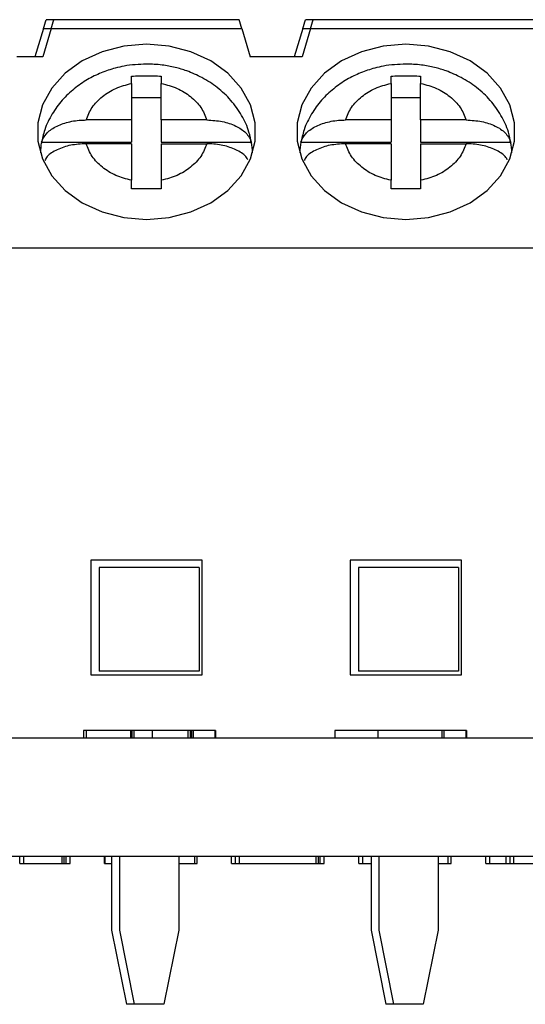
# Model space of a CAD drawing. Units: inches. Extents: x 0.06 to 8.44, y 0.06 to 5.44.
# Drawn here: x 5.32 to 5.58, y 1.16 to 1.68 of the extents above; entities that cross this region are included whole.
import ezdxf

# ---------------------------------------------------------------- set-up
doc = ezdxf.new("R2010")
doc.units = ezdxf.units.IN
doc.header["$LTSCALE"] = 0.5
doc.header["$MEASUREMENT"] = 0

msp = doc.modelspace()

# ---------------------------------------------------------------- linework, layer by layer
at = {"color": 7, "linetype": 'Continuous', "lineweight": 25}
for p, q in [((5.333450833889669, 1.67871180322827), (5.329316054988321, 1.67871180322827)), ((5.431873590234923, 1.67871180322827), (5.333450833889669, 1.67871180322827)), ((5.471245508740494, 1.67871180322827), (5.467110729839145, 1.67871180322827)), ((5.589354224338533, 1.67871180322827), (5.471245508740494, 1.67871180322827)), ((5.327886951497447, 1.673947941594139), (5.323409563220618, 1.659025733976755)), ((5.332021730398795, 1.673947941594139), (5.327544342121966, 1.659025733976755)), ((5.332021730398795, 1.673947941594139), (5.433302693725797, 1.673947941594139)), ((5.433302693725797, 1.673947941594139), (5.437780082002626, 1.659025733976755)), ((5.465681626348271, 1.673947941594139), (5.461206584711, 1.659025733976755)), ((5.469816405249619, 1.673947941594139), (5.46533901697279, 1.659025733976755)), ((5.469816405249619, 1.673947941594139), (5.589354224338533, 1.673947941594139)), ((5.327544342121966, 1.659025733976755), (5.313764874636884, 1.659025733976755)), ((5.46533901697279, 1.659025733976755), (5.437780082002626, 1.659025733976755)), ((5.374789236344917, 1.644835714567737), (5.374789236344917, 1.6487351695209)), ((5.374789236344917, 1.644835714567737), (5.374789236344917, 1.625378589338108)), ((5.390537534419233, 1.6487351695209), (5.390537534419233, 1.644835714567737)), ((5.390537534419233, 1.625378589338108), (5.390537534419233, 1.644835714567737)), ((5.512583911195741, 1.644835714567737), (5.512583911195741, 1.6487351695209)), ((5.512583911195741, 1.644835714567737), (5.512583911195741, 1.625378589338108)), ((5.528332209270058, 1.6487351695209), (5.528332209270058, 1.644835714567737)), ((5.528332209270058, 1.625378589338108), (5.528332209270058, 1.644835714567737)), ((5.374789236344917, 1.637329034618877), (5.390537534419233, 1.637329034618877)), ((5.512583911195741, 1.637329034618877), (5.528332209270058, 1.637329034618877)), ((5.374789236344917, 1.625378589338108), (5.350541409791211, 1.625378589338108)), ((5.374789236344917, 1.625378589338108), (5.374789236344917, 1.613633328353698)), ((5.390537534419233, 1.625378589338108), (5.390537534419233, 1.613633328353698)), ((5.414783014333381, 1.625378589338108), (5.390537534419233, 1.625378589338108)), ((5.512583911195741, 1.625378589338108), (5.488338431281594, 1.625378589338108)), ((5.512583911195741, 1.625378589338108), (5.512583911195741, 1.613633328353698)), ((5.528332209270058, 1.625378589338108), (5.528332209270058, 1.613633328353698)), ((5.552577689184205, 1.625378589338108), (5.528332209270058, 1.625378589338108)), ((5.326852083452331, 1.613633328353698), (5.374789236344917, 1.613633328353698)), ((5.390537534419233, 1.613633328353698), (5.438472340672261, 1.613633328353698)), ((5.464646758303155, 1.613633328353698), (5.512583911195741, 1.613633328353698)), ((5.528332209270058, 1.613633328353698), (5.576267015523086, 1.613633328353698)), ((5.374789236344917, 1.612740871996763), (5.350541409791211, 1.612740871996763)), ((5.374789236344917, 1.612740871996763), (5.374789236344917, 1.593283783433378)), ((5.390537534419233, 1.612740871996763), (5.414783014333381, 1.612740871996763)), ((5.390537534419233, 1.612740871996763), (5.390537534419233, 1.593283783433378)), ((5.512583911195741, 1.612740871996763), (5.488338431281594, 1.612740871996763)), ((5.512583911195741, 1.612740871996763), (5.512583911195741, 1.593283783433378)), ((5.528332209270058, 1.612740871996763), (5.552577689184205, 1.612740871996763)), ((5.528332209270058, 1.612740871996763), (5.528332209270058, 1.593283783433378)), ((5.374789236344917, 1.588706076315441), (5.374789236344917, 1.593283783433378)), ((5.390537534419233, 1.593283783433378), (5.390537534419233, 1.588706076315441)), ((5.512583911195741, 1.588706076315441), (5.512583911195741, 1.593283783433378)), ((5.528332209270058, 1.593283783433378), (5.528332209270058, 1.588706076315441)), ((5.175970199786059, 1.557450927377588), (5.589354224338533, 1.557450927377588)), ((5.412189977621695, 1.391309194994392), (5.353134446502897, 1.391309194994392)), ((5.353134446502897, 1.391309194994392), (5.353134446502897, 1.330285568902861)), ((5.412189977621695, 1.330285568902861), (5.412189977621695, 1.391309194994392)), ((5.490929121353721, 1.391309194994392), (5.490929121353721, 1.330285568902861)), ((5.54998465247252, 1.391309194994392), (5.490929121353721, 1.391309194994392)), ((5.54998465247252, 1.330285568902861), (5.54998465247252, 1.391309194994392)), ((5.357466343127124, 1.387372184641738), (5.357466343127124, 1.332254071787548)), ((5.410615382478219, 1.387372184641738), (5.357466343127124, 1.387372184641738)), ((5.410615382478219, 1.387372184641738), (5.410615382478219, 1.332254071787548)), ((5.495261017977948, 1.387372184641738), (5.495261017977948, 1.332254071787548)), ((5.548410057329043, 1.387372184641738), (5.495261017977948, 1.387372184641738)), ((5.548410057329043, 1.387372184641738), (5.548410057329043, 1.332254071787548)), ((5.353134446502897, 1.330285568902861), (5.412189977621695, 1.330285568902861)), ((5.410615382478219, 1.332254071787548), (5.357466343127124, 1.332254071787548)), ((5.490929121353721, 1.330285568902861), (5.54998465247252, 1.330285568902861)), ((5.548410057329043, 1.332254071787548), (5.495261017977948, 1.332254071787548)), ((5.349288304267193, 1.300758009304624), (5.349288304267193, 1.296821001530065)), ((5.350656395129557, 1.300758009304624), (5.350656395129557, 1.296821001530065)), ((5.374197883176278, 1.300758009304624), (5.350656395129557, 1.300758009304624)), ((5.374197883176278, 1.300758009304624), (5.374197883176278, 1.296821001530065)), ((5.374876062008566, 1.300758009304624), (5.374197883176278, 1.300758009304624)), ((5.374876062008566, 1.300758009304624), (5.374876062008566, 1.296821001530065)), ((5.375955516205285, 1.300758009304624), (5.375955516205285, 1.296821001530065)), ((5.385630711103275, 1.300758009304624), (5.375955516205285, 1.300758009304624)), ((5.385630711103275, 1.300758009304624), (5.385630711103275, 1.296821001530065)), ((5.404441373800895, 1.300758009304624), (5.385630711103275, 1.300758009304624)), ((5.404615025128193, 1.300758009304624), (5.404615025128193, 1.296821001530065)), ((5.405917410082931, 1.300758009304624), (5.405917410082931, 1.296821001530065)), ((5.40656742924052, 1.300758009304624), (5.40656742924052, 1.296821001530065)), ((5.407492005226406, 1.300758009304624), (5.407492005226406, 1.296821001530065)), ((5.418910753316054, 1.300758009304624), (5.407492005226406, 1.300758009304624)), ((5.418910753316054, 1.300758009304624), (5.418910753316054, 1.296821001530065)), ((5.419288562284906, 1.300758009304624), (5.418910753316054, 1.300758009304624)), ((5.419288562284906, 1.300758009304624), (5.419288562284906, 1.296821001530065)), ((5.482675990027932, 1.300758009304624), (5.482675990027932, 1.296821001530065)), ((5.505565112277505, 1.300758009304624), (5.482675990027932, 1.300758009304624)), ((5.505565112277505, 1.300758009304624), (5.505565112277505, 1.296821001530065)), ((5.539666478335614, 1.300758009304624), (5.505565112277505, 1.300758009304624)), ((5.539666478335614, 1.300758009304624), (5.539666478335614, 1.296821001530065)), ((5.540616867356639, 1.300758009304624), (5.539666478335614, 1.300758009304624)), ((5.540616867356639, 1.300758009304624), (5.540616867356639, 1.296821001530065)), ((5.552298439076792, 1.300758009304624), (5.540616867356639, 1.300758009304624)), ((5.552298439076792, 1.300758009304624), (5.552298439076792, 1.296821001530065)), ((5.552673901406086, 1.300758009304624), (5.552298439076792, 1.300758009304624)), ((5.552673901406086, 1.300758009304624), (5.552673901406086, 1.296821001530065)), ((4.098724190890546, 1.296821001530065), (6.838726244819672, 1.296821001530065)), ((4.098724190890546, 1.233828877137128), (6.838726244819672, 1.233828877137128)), ((5.315445068560473, 1.229891866784475), (5.315445068560473, 1.233828877137128)), ((5.317580510558332, 1.229891866784475), (5.317580510558332, 1.233828877137128)), ((5.337893022573127, 1.229891866784475), (5.337893022573127, 1.233828877137128)), ((5.338986556607194, 1.229891866784475), (5.338986556607194, 1.233828877137128)), ((5.339974491861149, 1.229891866784475), (5.339974491861149, 1.233828877137128)), ((5.342058307788729, 1.229891866784475), (5.342058307788729, 1.233828877137128)), ((5.360392602656058, 1.229891866784475), (5.360392602656058, 1.233828877137128)), ((5.3607821448227, 1.229891866784475), (5.3607821448227, 1.233828877137128)), ((5.364158959146786, 1.233828877137128), (5.364158959146786, 1.194458796526993)), ((5.368291391408576, 1.233828877137128), (5.368291391408576, 1.194458796526993)), ((5.399787987557209, 1.233828877137128), (5.399787987557209, 1.194458796526993)), ((5.408294555955272, 1.229891866784475), (5.408294555955272, 1.233828877137128)), ((5.40955939467708, 1.229891866784475), (5.40955939467708, 1.233828877137128)), ((5.42789134290485, 1.229891866784475), (5.42789134290485, 1.233828877137128)), ((5.429975158832431, 1.229891866784475), (5.429975158832431, 1.233828877137128)), ((5.432058974760011, 1.229891866784475), (5.432058974760011, 1.233828877137128)), ((5.47289284971027, 1.229891866784475), (5.47289284971027, 1.233828877137128)), ((5.473986383744339, 1.229891866784475), (5.473986383744339, 1.233828877137128)), ((5.474974318998292, 1.229891866784475), (5.474974318998292, 1.233828877137128)), ((5.477058134925874, 1.229891866784475), (5.477058134925874, 1.233828877137128)), ((5.49541824282834, 1.229891866784475), (5.49541824282834, 1.233828877137128)), ((5.497671016804103, 1.229891866784475), (5.497671016804103, 1.233828877137128)), ((5.50195363399761, 1.233828877137128), (5.50195363399761, 1.194458796526993)), ((5.506088412898958, 1.233828877137128), (5.506088412898958, 1.194458796526993)), ((5.537582662408034, 1.233828877137128), (5.537582662408034, 1.194458796526993)), ((5.542879027890634, 1.229891866784475), (5.542879027890634, 1.233828877137128)), ((5.544559221814224, 1.229891866784475), (5.544559221814224, 1.233828877137128)), ((5.562916983077133, 1.229891866784475), (5.562916983077133, 1.233828877137128)), ((5.565169757052896, 1.229891866784475), (5.565169757052896, 1.233828877137128)), ((5.573725604881678, 1.229891866784475), (5.573725604881678, 1.233828877137128)), ((5.575809420809259, 1.229891866784475), (5.575809420809259, 1.233828877137128)), ((5.577890890097281, 1.229891866784475), (5.577890890097281, 1.233828877137128)), ((5.317580510558332, 1.229891866784475), (5.337893022573127, 1.229891866784475)), ((5.360392602656058, 1.229891866784475), (5.3607821448227, 1.229891866784475)), ((5.3607821448227, 1.229891866784475), (5.364158959146786, 1.229891866784475)), ((5.399787987557209, 1.229891866784475), (5.408294555955272, 1.229891866784475)), ((5.432058974760011, 1.229891866784475), (5.47289284971027, 1.229891866784475)), ((5.497671016804103, 1.229891866784475), (5.50195363399761, 1.229891866784475)), ((5.537582662408034, 1.229891866784475), (5.542879027890634, 1.229891866784475)), ((5.565169757052896, 1.229891866784475), (5.573725604881678, 1.229891866784475)), ((5.577890890097281, 1.229891866784475), (5.610380114778986, 1.229891866784475)), ((5.364158959146786, 1.194458796526993), (5.372031934864165, 1.155088720500137)), ((5.368291391408576, 1.194458796526993), (5.376166713765513, 1.155088720500137)), ((5.399787987557209, 1.194458796526993), (5.39191501183983, 1.155088720500137)), ((5.50195363399761, 1.194458796526993), (5.50982660971499, 1.155088720500137)), ((5.506088412898958, 1.194458796526993), (5.513961388616337, 1.155088720500137)), ((5.537582662408034, 1.194458796526993), (5.529709686690654, 1.155088720500137)), ((5.376166713765513, 1.155088720500137), (5.372031934864165, 1.155088720500137)), ((5.39191501183983, 1.155088720500137), (5.376166713765513, 1.155088720500137)), ((5.513961388616337, 1.155088720500137), (5.50982660971499, 1.155088720500137)), ((5.529709686690654, 1.155088720500137), (5.513961388616337, 1.155088720500137))]:
    msp.add_line(p, q, dxfattribs=at)
at = {"color": 8, "linetype": 'Continuous', "lineweight": 25}
for p, q in [((5.327886951497447, 1.673947941594139), (5.332021730398795, 1.673947941594139)), ((5.465681626348271, 1.673947941594139), (5.469816405249619, 1.673947941594139))]:
    msp.add_line(p, q, dxfattribs=at)
at = {"color": 7, "linetype": 'Continuous', "lineweight": 25, "flags": 128}
for points in [[(5.382662212062296, 1.665661297322161), (5.370588751535943, 1.664642929086438), (5.359043284910157, 1.661632373864628), (5.348530339689932, 1.656761190136959), (5.339507510589089, 1.650242262110838), (5.332371379692949, 1.642360523161359), (5.327434050062736, 1.633460415976157), (5.324909065898235, 1.623930932728227), (5.324909065898235, 1.614188565272887), (5.327434050062736, 1.604659082024957), (5.332371379692949, 1.595758974839755), (5.339507510589089, 1.587877217557154), (5.348530339689932, 1.581358307864156), (5.359043284910157, 1.576487105803364), (5.370588751535943, 1.573476550581555), (5.382662212062296, 1.572458200678953), (5.394735672588649, 1.573476550581555), (5.406281139214434, 1.576487105803364), (5.416796431074219, 1.581358307864156), (5.425816913535502, 1.587877217557154), (5.432953044431642, 1.595758974839755), (5.437890374061856, 1.604659082024957), (5.440415358226357, 1.614188565272887), (5.440415358226357, 1.623930932728227), (5.437890374061856, 1.633460415976157), (5.432953044431642, 1.642360523161359), (5.425816913535502, 1.650242262110838), (5.416796431074219, 1.656761190136959), (5.406281139214434, 1.661632373864628), (5.394735672588649, 1.664642929086438), (5.382662212062296, 1.665661297322161)], [(5.52045688691312, 1.665661297322161), (5.508383426386766, 1.664642929086438), (5.496837959760982, 1.661632373864628), (5.486325014540756, 1.656761190136959), (5.477302185439914, 1.650242262110838), (5.470166054543774, 1.642360523161359), (5.46522872491356, 1.633460415976157), (5.46270374074906, 1.623930932728227), (5.46270374074906, 1.614188565272887), (5.46522872491356, 1.604659082024957), (5.470166054543774, 1.595758974839755), (5.477302185439914, 1.587877217557154), (5.486325014540756, 1.581358307864156), (5.496837959760982, 1.576487105803364), (5.508383426386766, 1.573476550581555), (5.52045688691312, 1.572458200678953), (5.532530347439474, 1.573476550581555), (5.544078160704816, 1.576487105803364), (5.554591105925042, 1.581358307864156), (5.563611588386326, 1.587877217557154), (5.570747719282466, 1.595758974839755), (5.575687395552238, 1.604659082024957), (5.57821003307718, 1.614188565272887), (5.57821003307718, 1.623930932728227), (5.575687395552238, 1.633460415976157), (5.570747719282466, 1.642360523161359), (5.563611588386326, 1.650242262110838), (5.554591105925042, 1.656761190136959), (5.544078160704816, 1.661632373864628), (5.532530347439474, 1.664642929086438), (5.52045688691312, 1.665661297322161)]]:
    msp.add_lwpolyline(points, dxfattribs=at)
at = {"color": 7, "linetype": 'Continuous', "lineweight": 25}
for centre, radius, start, end in [((3.813235773217324, 2.130922096336335), 1.58208519681075, 343.2113022189042, 343.391423054171), ((3.817370549972261, 2.130922096980234), 1.582085199051659, 343.2113022190318, 343.3914230540434), ((4.266603303023522, 1.326547882161606), 1.217322582374445, 16.58159090753685, 16.8156838193896), ((1.855886300762956, 2.759441151832678), 3.769471820042108, 343.263563387194, 343.3391618858811), ((3.955165224823086, 2.130922096980234), 1.582085199051659, 343.2113022190318, 343.3914230540434), ((5.362836066004874, 1.607301076142758), 0.03653689119786581, 170.0196050478405, 179.1741886667914), ((5.402733682876395, 1.607324279565538), 0.03629126282814369, 0.7947643228404033, 10.01144196252678), ((5.501356238724026, 1.607232456758423), 0.0372633480775609, 170.1090250987948, 179.0847686158206), ((5.540528357727221, 1.607324279565538), 0.0362912628281419, 0.7947643228400916, 10.01144196252692)]:
    msp.add_arc(centre, radius, start, end, dxfattribs=at)
for points, knots in [([(5.382662212062296, 1.655126645686022), (5.378669730370213, 1.654924800308179), (5.373071396090296, 1.654641768854269), (5.365074434738323, 1.652782440395133), (5.358486926853683, 1.650579705046208), (5.351118633630795, 1.646954941317535), (5.344082427145247, 1.64212147580194), (5.337658842569151, 1.636000044655071), (5.332321541950832, 1.62865177857469), (5.328469374165118, 1.620896127976864), (5.32736460086473, 1.615451582161018), (5.326873203208353, 1.613029875324839)], [0, 0, 0, 0, 0.1530526242809588, 0.2146133205426672, 0.3164993980324851, 0.4220484344567326, 0.535040277299372, 0.6528426270343004, 0.7745337951479802, 0.8997137560990967, 1, 1, 1, 1]), ([(5.438404288125077, 1.61268183934538), (5.438057855416458, 1.614793325518825), (5.437188349566823, 1.620092910499023), (5.433416431048476, 1.62798635913166), (5.427739350258245, 1.636007678333232), (5.420540072940728, 1.642759251707652), (5.412545022776743, 1.647943397258036), (5.404895831261993, 1.651324413004326), (5.397744751070404, 1.653453591148389), (5.390586069480317, 1.654836058595185), (5.385435195942831, 1.655024953634251), (5.3826622120623, 1.655126645686022)], [0, 0, 0, 0, 0.08646416967040434, 0.2170150203555546, 0.3484086733007392, 0.4794621481160855, 0.6065556148177811, 0.7211577047370085, 0.803165074287841, 0.8940334931245261, 1, 1, 1, 1]), ([(5.52045688691312, 1.655126645686022), (5.516464333135393, 1.654925047241222), (5.510866658296071, 1.654642400442976), (5.502870164183617, 1.65278163642668), (5.496282089604415, 1.650580386814922), (5.488913488922194, 1.646954723532881), (5.48187693872933, 1.64212229661412), (5.475456276003844, 1.635998553887468), (5.470115690941282, 1.628652644267847), (5.466264188355086, 1.620896032828494), (5.465159318612548, 1.615451552868613), (5.464667878059178, 1.613029875324839)], [0, 0, 0, 0, 0.1530533787366486, 0.214585224125627, 0.3164999876211348, 0.422049544337481, 0.5350419441606957, 0.6528239822757459, 0.7745326837376928, 0.8997132617493415, 1, 1, 1, 1]), ([(5.576198962975901, 1.61268183934538), (5.575853442726096, 1.614793337267672), (5.57498619315394, 1.620093158828889), (5.571213542555571, 1.627987036103352), (5.565533800918163, 1.636007027467725), (5.558334876060308, 1.642759319088246), (5.550339700698497, 1.647943474408125), (5.542691077256536, 1.651323826661168), (5.535541139652895, 1.653453999940151), (5.52838229389691, 1.654836127626701), (5.523230647422495, 1.65502496920154), (5.52045688691312, 1.655126645686022)], [0, 0, 0, 0, 0.08645747913776605, 0.2170067075251844, 0.348415337965356, 0.4794671842370822, 0.606559071604429, 0.7211597374141268, 0.8031376780580274, 0.8940049677130256, 1, 1, 1, 1]), ([(5.350541409791216, 1.625378589338108), (5.351475621403961, 1.627680268196049), (5.353345166196887, 1.632286389191713), (5.35903352813234, 1.638017325233362), (5.366174968918624, 1.642588139918177), (5.371916400663721, 1.64408615429408), (5.374789236344917, 1.644835714567737)], [0, 0, 0, 0, 0.2498433700107345, 0.4999866893956396, 0.749808733509063, 1, 1, 1, 1]), ([(5.374789236344921, 1.6487351695209), (5.377413561494995, 1.648785287299056), (5.382662993651945, 1.648885537786798), (5.38791242687782, 1.648785297252849), (5.390537534419233, 1.6487351695209)], [0, 0, 0, 0, 0.4999255293930798, 0.9999999999999999, 0.9999999999999999, 0.9999999999999999, 0.9999999999999999]), ([(5.390537534419238, 1.644835714567737), (5.393405096865041, 1.644085954295804), (5.399143984249328, 1.642585450000899), (5.406285759357176, 1.638021758121577), (5.411981590630157, 1.63229054896303), (5.413848868066724, 1.62768341072999), (5.414783014333381, 1.625378589338108)], [0, 0, 0, 0, 0.2498149470011287, 0.4999576730580417, 0.7498429190343622, 1, 1, 1, 1]), ([(5.488338431281594, 1.625378589338108), (5.489272821259998, 1.627680144652448), (5.491142574970231, 1.632285653795044), (5.496828123696032, 1.638018632071772), (5.503971331399589, 1.642587056400291), (5.50971206932621, 1.644085905471232), (5.512583911195741, 1.644835714567737)], [0, 0, 0, 0, 0.2498554774749894, 0.4999713361955418, 0.7498573753005378, 0.9999999999999999, 0.9999999999999999, 0.9999999999999999, 0.9999999999999999]), ([(5.512583911195745, 1.6487351695209), (5.515208236345815, 1.648785287299056), (5.520457668502769, 1.648885537786798), (5.525707101728649, 1.648785297252849), (5.528332209270058, 1.6487351695209)], [0, 0, 0, 0, 0.4999255293930798, 0.9999999999999999, 0.9999999999999999, 0.9999999999999999, 0.9999999999999999]), ([(5.528332209270062, 1.644835714567737), (5.531199771715861, 1.644085954295804), (5.536938659100156, 1.642585450000899), (5.544080434207996, 1.638021758121577), (5.549776265480981, 1.63229054896303), (5.551643542917552, 1.62768341072999), (5.552577689184205, 1.625378589338108)], [0, 0, 0, 0, 0.2498149470011287, 0.4999576730580417, 0.7498429190343622, 1, 1, 1, 1]), ([(5.326852083452331, 1.613633328353698), (5.327553614948441, 1.615159904550659), (5.328956493867723, 1.61821265639043), (5.334139328572597, 1.621945377013233), (5.340944910293295, 1.624506817883326), (5.3467799476481, 1.625332273032689), (5.349996880418551, 1.625371884342078), (5.350541409791211, 1.625378589338108)], [0, 0, 0, 0, 0.2364836056149469, 0.4729051609437274, 0.7104365852526414, 0.9509856761612036, 1, 1, 1, 1]), ([(5.414783014333381, 1.625378589338108), (5.417541713946214, 1.625220431868034), (5.423062196969081, 1.62490394013243), (5.430305303401943, 1.62239068676323), (5.43609008086362, 1.61860382211887), (5.437654875648797, 1.61533893778708), (5.438472340672265, 1.613633328353698)], [0, 0, 0, 0, 0.2469324669509087, 0.4941409660010281, 0.7357339946322006, 1, 1, 1, 1]), ([(5.464646758303155, 1.613633328353698), (5.465348307407021, 1.61515988580943), (5.466751221537208, 1.618212600171659), (5.471934226495796, 1.621945915370066), (5.478740937077484, 1.624506095143485), (5.484576140403192, 1.625332447182496), (5.487793116458463, 1.625371901391258), (5.488338431281594, 1.625378589338108)], [0, 0, 0, 0, 0.2364690870605565, 0.4728761276444304, 0.7104525542928388, 0.9509183433660466, 1, 1, 1, 1]), ([(5.552577689184205, 1.625378589338108), (5.555336388797043, 1.625220431868034), (5.560856871819909, 1.62490394013243), (5.568099978252768, 1.62239068676323), (5.573884755714449, 1.61860382211887), (5.575449550499622, 1.61533893778708), (5.57626701552309, 1.613633328353698)], [0, 0, 0, 0, 0.2469324669509087, 0.4941409660010281, 0.7357339946322006, 1, 1, 1, 1]), ([(5.350541409791211, 1.612740871996763), (5.347776707260949, 1.612584677678718), (5.342244977558616, 1.61227215770993), (5.335091325171333, 1.609729967406898), (5.330224359013307, 1.606805916744229), (5.329031295253321, 1.604571708025648), (5.328658995912057, 1.60387451608833)], [0, 0, 0, 0, 0.2921121410510847, 0.5844698984338738, 0.8703325100671088, 1, 1, 1, 1]), ([(5.374789236344917, 1.593283783433378), (5.371920851155079, 1.59403341790354), (5.366181078835977, 1.595533471381897), (5.359038585693831, 1.600097858614705), (5.353342837318218, 1.60582889265441), (5.351475558143055, 1.610436042031194), (5.350541409791211, 1.612740871996763)], [0, 0, 0, 0, 0.2498619907683815, 0.4999854772952906, 0.7498565032518104, 0.9999999999999999, 0.9999999999999999, 0.9999999999999999, 0.9999999999999999]), ([(5.414783014333381, 1.612740871996763), (5.413848804395075, 1.610439192896489), (5.411979265386472, 1.605833077411341), (5.406290885115191, 1.600102146553177), (5.399150058499989, 1.595531850291746), (5.393409541237627, 1.594033443264213), (5.390537534419233, 1.593283783433378)], [0, 0, 0, 0, 0.2498595790818746, 0.500018476156856, 0.7498569763100569, 1, 1, 1, 1]), ([(5.436566869351095, 1.604227117015054), (5.436350551617566, 1.604634905458945), (5.435338711319626, 1.606542362484455), (5.43109637616448, 1.609283282599027), (5.424404554560961, 1.611876094926497), (5.418543541471487, 1.612694274495065), (5.415327399759301, 1.612734126399703), (5.414783014333381, 1.612740871996763)], [0, 0, 0, 0, 0.07765774443466099, 0.3632491612408181, 0.6501950742742988, 0.9407897037760511, 0.9999999999999999, 0.9999999999999999, 0.9999999999999999, 0.9999999999999999]), ([(5.488338431281594, 1.612740871996763), (5.485572915786868, 1.612584746030995), (5.480040337727114, 1.612272406760281), (5.47288599734766, 1.609729964985958), (5.468019034126751, 1.606805916981946), (5.466825970166607, 1.604571708082185), (5.466453670762881, 1.60387451608833)], [0, 0, 0, 0, 0.2921702952899238, 0.5845040349661873, 0.8703431624806005, 1, 1, 1, 1]), ([(5.512583911195741, 1.593283783433378), (5.50971557263528, 1.59403344658725), (5.503975893623721, 1.595533557463046), (5.496833077653403, 1.600097272945998), (5.491140174250573, 1.605829547802167), (5.48927273414909, 1.610436138805786), (5.488338431281594, 1.612740871996763)], [0, 0, 0, 0, 0.2498718875685825, 0.5000052812532956, 0.7498465953014205, 1, 1, 1, 1]), ([(5.552577689184205, 1.612740871996763), (5.551643479245899, 1.610439192896489), (5.549773940237296, 1.605833077411341), (5.544085559966016, 1.600102146553177), (5.536944733350812, 1.595531850291746), (5.531204216088452, 1.594033443264213), (5.528332209270058, 1.593283783433378)], [0, 0, 0, 0, 0.2498595790818746, 0.500018476156856, 0.7498569763100569, 1, 1, 1, 1]), ([(5.574363890841478, 1.604227117015054), (5.574147589582789, 1.60463491359939), (5.573135678328576, 1.606542687764124), (5.568890842608334, 1.609282844914839), (5.562200024473024, 1.611875832299282), (5.556339024789962, 1.612694433472037), (5.55312285695719, 1.612734141199579), (5.552577689184205, 1.612740871996763)], [0, 0, 0, 0, 0.07765344795607762, 0.3632822036864352, 0.6502122412012679, 0.9407080030024254, 1, 1, 1, 1]), ([(5.390537534419233, 1.588706076315441), (5.387912426877829, 1.588756194879918), (5.382662993652024, 1.588856417081656), (5.377413561495004, 1.588756184927946), (5.374789236344917, 1.588706076315441)], [0, 0, 0, 0, 0.5000744706113325, 1, 1, 1, 1]), ([(5.528332209270058, 1.588706076315441), (5.525707101728649, 1.588756194879918), (5.520457668502847, 1.588856417081656), (5.515208236345832, 1.588756184927946), (5.512583911195741, 1.588706076315441)], [0, 0, 0, 0, 0.5000744706113325, 1, 1, 1, 1]), ([(5.350656395129557, 1.300758009304624), (5.350460096957746, 1.300758009304624), (5.350066819437559, 1.300758009304624), (5.34958243728656, 1.300758009304624), (5.349399819905151, 1.300758009304624), (5.349288304267193, 1.300758009304624)], [0, 0, 0, 0, 0.2795398192980961, 0.5600496729572271, 1, 1, 1, 1]), ([(5.375955516205285, 1.300758009304624), (5.375925265418091, 1.300758009304624), (5.375864647038995, 1.300758009304624), (5.375499600549166, 1.300758009304624), (5.375112076322078, 1.300758009304624), (5.374876062008566, 1.300758009304624)], [0, 0, 0, 0, 0.2802985706145474, 0.5616794334049152, 1, 1, 1, 1]), ([(5.405917410082931, 1.300758009304624), (5.405721822154335, 1.300758009304624), (5.405330807188339, 1.300758009304624), (5.404818501425522, 1.300758009304624), (5.40469213348369, 1.300758009304624), (5.404615025128197, 1.300758009304624)], [0, 0, 0, 0, 0.2806437006137265, 0.561056542898213, 1, 1, 1, 1]), ([(5.406567645246583, 1.300758009404081), (5.40643636692015, 1.300758009404081), (5.406215350115064, 1.300758009404081), (5.406003431746314, 1.300758009404081), (5.405917392033419, 1.300758009404081)], [0, 0, 0, 0, 0.5932386457386603, 0.9987612860449042, 0.9987612860449042, 0.9987612860449042, 0.9987612860449042]), ([(5.40749212441325, 1.300758009404081), (5.407370952543638, 1.300758009404081), (5.407066395062553, 1.300758009404081), (5.406755092392301, 1.300758009404081), (5.406567645246583, 1.300758009404081)], [0, 0, 0, 0, 0.3978620691926773, 1, 1, 1, 1]), ([(5.315445068560473, 1.229891866784475), (5.315460121512211, 1.229891866784475), (5.315490005547007, 1.229891866784475), (5.316184709674888, 1.229891866784475), (5.317049592889719, 1.229891866784475), (5.317580510558336, 1.229891866784475)], [0, 0, 0, 0, 0.2815658437314711, 0.5589816280782045, 1, 1, 1, 1]), ([(5.337893022573127, 1.229891866784475), (5.337932695032229, 1.229891866784475), (5.338012424146728, 1.229891866784475), (5.338413317406656, 1.229891866784475), (5.33876940814566, 1.229891866784475), (5.338986556607199, 1.229891866784475)], [0, 0, 0, 0, 0.2787310763824065, 0.5601614420910517, 1, 1, 1, 1]), ([(5.338986556607194, 1.229891866784475), (5.339165252989558, 1.229891866784475), (5.339485337093627, 1.229891866784475), (5.339824622520751, 1.229891866784475), (5.339974491861149, 1.229891866784475)], [0, 0, 0, 0, 0.5582794649878436, 1, 1, 1, 1]), ([(5.339974491861149, 1.229891866784475), (5.340294335705634, 1.229891866784475), (5.340930977614274, 1.229891866784475), (5.341767234329444, 1.229891866784475), (5.342020552747432, 1.229891866784475), (5.342045709829116, 1.229891866784475), (5.342058307788729, 1.229891866784475)], [0, 0, 0, 0, 0.2811701033343678, 0.5596627051628564, 0.7794914558673731, 1, 1, 1, 1]), ([(5.408294555955272, 1.229891866784475), (5.408514636043856, 1.229891866784475), (5.408954662850309, 1.229891866784475), (5.409482249264822, 1.229891866784475), (5.409530159268157, 1.229891866784475), (5.40955939467708, 1.229891866784475)], [0, 0, 0, 0, 0.2805865256406905, 0.561003013059276, 1, 1, 1, 1]), ([(5.42789134290485, 1.229891866784475), (5.42796636569434, 1.229891866784475), (5.4281161143263, 1.229891866784475), (5.428852037624453, 1.229891866784475), (5.429549084326225, 1.229891866784475), (5.429975158832431, 1.229891866784475)], [0, 0, 0, 0, 0.2807245893522766, 0.5603380453011576, 1, 1, 1, 1]), ([(5.429975332746586, 1.229891867671798), (5.430252783263937, 1.229891867671798), (5.430785677324185, 1.229891867671798), (5.431390053800531, 1.229891867671798), (5.431757258091162, 1.229891867671798), (5.431933510915767, 1.229891867671798), (5.432038497409409, 1.229891867671798), (5.43205158069893, 1.229891867671798), (5.432058666079914, 1.229891867671798)], [0, 0, 0, 0, 0.2480065387878082, 0.4763415569944803, 0.5893559137786798, 0.7113527751186622, 0.8436803256066059, 1, 1, 1, 1]), ([(5.47289284971027, 1.229891866784475), (5.473020212147957, 1.229891866784475), (5.473249118121233, 1.229891866784475), (5.473759830046957, 1.229891866784475), (5.473986383744343, 1.229891866784475)], [0, 0, 0, 0, 0.5563963048899578, 1, 1, 1, 1]), ([(5.47398624988481, 1.229891867671798), (5.474114964784611, 1.229891867671798), (5.474431563377972, 1.229891867671798), (5.474772176121022, 1.229891867671798), (5.474974319458581, 1.229891867671798)], [0.000526147527915419, 0.000526147527915419, 0.000526147527915419, 0.000526147527915419, 0.4064814309860845, 0.999009940184767, 0.999009940184767, 0.999009940184767, 0.999009940184767]), ([(5.474974318998292, 1.229891866784475), (5.475294275232105, 1.229891866784475), (5.475931140849147, 1.229891866784475), (5.476766114903842, 1.229891866784475), (5.477023956195568, 1.229891866784475), (5.477046735677696, 1.229891866784475), (5.477058134925874, 1.229891866784475)], [0, 0, 0, 0, 0.281118001128924, 0.5595589969061898, 0.7795956784571849, 0.9999999999999999, 0.9999999999999999, 0.9999999999999999, 0.9999999999999999]), ([(5.495418041079919, 1.229891867671798), (5.495422409599323, 1.229891867671798), (5.495430460305099, 1.229891867671798), (5.495503707951319, 1.229891867671798), (5.49564574659581, 1.229891867671798), (5.49582264219818, 1.229891867671798), (5.496110057211697, 1.229891867671798), (5.496538464945188, 1.229891867671798), (5.497061449328919, 1.229891867671798), (5.497456520319871, 1.229891867671798), (5.497670645246584, 1.229891867671798)], [0, 0, 0, 0, 0.1650796191915969, 0.304223770175634, 0.4286563934209138, 0.5306823090852096, 0.6263365650974386, 0.7283183805145989, 0.8527510037600547, 1, 1, 1, 1]), ([(5.542879027890634, 1.229891866784475), (5.543148981791372, 1.229891866784475), (5.543688723461917, 1.229891866784475), (5.544464044068544, 1.229891866784475), (5.54452317618785, 1.229891866784475), (5.544559221814224, 1.229891866784475)], [0, 0, 0, 0, 0.2809183343508557, 0.5616637902129634, 1, 1, 1, 1]), ([(5.562916983077133, 1.229891866784475), (5.562927473236303, 1.229891866784475), (5.562940597185916, 1.229891866784475), (5.563585376536619, 1.229891866784475), (5.564265375366265, 1.229891866784475), (5.564808211490623, 1.229891866784475), (5.565169757052896, 1.229891866784475)], [0, 0, 0, 0, 0.4989385951583474, 0.6242083534333296, 0.7497112000133299, 0.9999999999999999, 0.9999999999999999, 0.9999999999999999, 0.9999999999999999]), ([(5.573725604881678, 1.229891866784475), (5.57382583021798, 1.229891866784475), (5.574026502106872, 1.229891866784475), (5.574750442028972, 1.229891866784475), (5.57540839011095, 1.229891866784475), (5.575809420809259, 1.229891866784475)], [0, 0, 0, 0, 0.2803802532861669, 0.5613793588780128, 1, 1, 1, 1]), ([(5.575809420809259, 1.229891866784475), (5.576141451651773, 1.229891866784475), (5.576803429812639, 1.229891866784475), (5.577564055146493, 1.229891866784475), (5.577854403907013, 1.229891866784475), (5.577878713255349, 1.229891866784475), (5.577890890097281, 1.229891866784475)], [0, 0, 0, 0, 0.2802656137361997, 0.5587725348941017, 0.7789839107982507, 1, 1, 1, 1])]:
    msp.add_open_spline(points, degree=3, knots=knots, dxfattribs=at)

doc.saveas('drawing.dxf')
